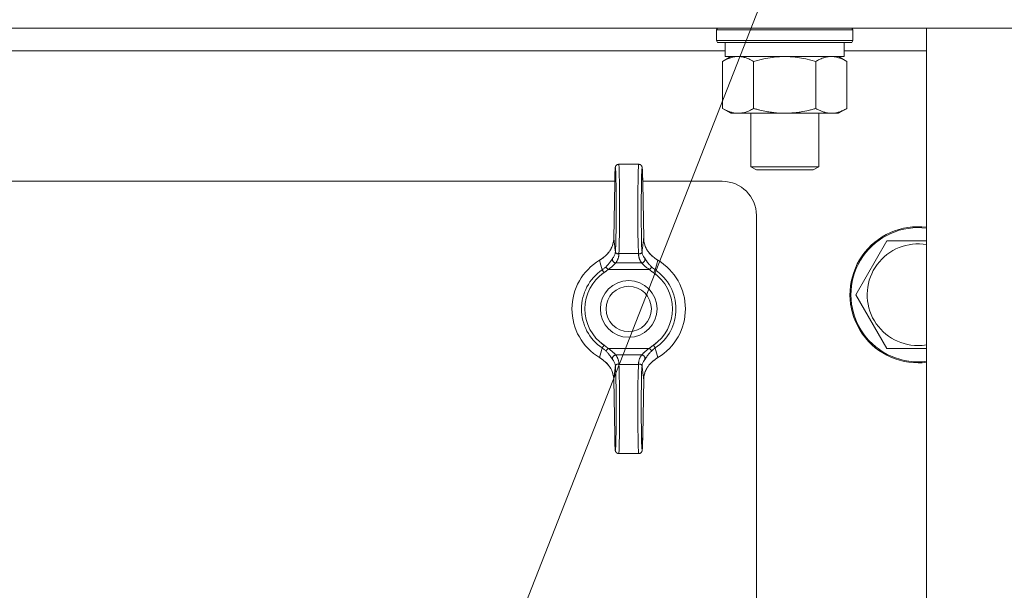
# Model space of a CAD drawing. Units: millimetres. Extents: x 0 to 17342, y -6 to 11880.
# Drawn here: x 11494 to 11668, y 9598 to 9699 of the extents above; entities that cross this region are included whole.
import ezdxf

# ---------------------------------------------------------------- set-up
doc = ezdxf.new("R2010")
doc.units = ezdxf.units.MM
doc.linetypes.add('K5LT_THIN', pattern=[0])
for name, color, linetype, true_color in [('FOR', 7, 'Continuous', 0xffffff), ('R', 1, 'Continuous', 0xff0000), ('WELDING', 7, 'Continuous', 0xffffff)]:
    doc.layers.add(name, color=color, linetype=linetype, true_color=true_color)

msp = doc.modelspace()

# ---------------------------------------------------------------- linework, layer by layer
at = {"layer": 'FOR', "color": 7, "linetype": 'K5LT_THIN', "lineweight": 18}
msp.add_line((12002.07, 10664.63), (11494.39, 9368.31), dxfattribs=at)
at = {"layer": 'R', "color": 7, "linetype": 'K5LT_THIN', "lineweight": 18}
for p, q in [((11672.08, 9697.07), (10776.08, 9697.07)), ((11617.08, 9696.77), (11617.25, 9697.07)), ((11617.08, 9696.77), (11617.08, 9694.87)), ((11618.69, 9696.77), (11617.08, 9696.77)), ((11641.08, 9696.77), (11618.69, 9696.77)), ((11641.08, 9696.77), (11640.91, 9697.07)), ((11641.08, 9696.77), (11641.08, 9694.87)), ((11654.08, 9697.07), (11672.08, 9697.07)), ((11654.08, 9301.07), (11654.08, 9697.07)), ((11617.08, 9694.87), (11617.25, 9694.57)), ((11618.69, 9694.87), (11617.08, 9694.87)), ((11618.84, 9694.57), (11617.25, 9694.57)), ((11618.58, 9694.57), (11618.58, 9692.07)), ((11641.08, 9694.87), (11618.69, 9694.87)), ((11640.91, 9694.57), (11618.84, 9694.57)), ((11639.58, 9694.57), (11639.58, 9692.07)), ((11641.08, 9694.87), (11640.91, 9694.57)), ((11618.58, 9693.07), (11437.08, 9693.07)), ((11654.08, 9693.07), (11639.58, 9693.07)), ((11618.11, 9691.22), (11619.58, 9692.07)), ((11618.11, 9691.22), (11618.11, 9682.92)), ((11639.58, 9692.07), (11618.58, 9692.07)), ((11623.6, 9691.22), (11623.6, 9682.92)), ((11634.57, 9691.22), (11634.57, 9682.92)), ((11640.05, 9691.22), (11638.58, 9692.07)), ((11640.05, 9691.22), (11640.05, 9682.92)), ((11618.11, 9682.92), (11619.58, 9682.07)), ((11640.05, 9682.92), (11638.58, 9682.07)), ((11637.31, 9682.07), (11619.58, 9682.07)), ((11623.08, 9682.07), (11623.08, 9672.64)), ((11635.08, 9682.07), (11635.08, 9672.64)), ((11638.58, 9682.07), (11637.31, 9682.07)), ((11599.82, 9673.07), (11603.34, 9673.07)), ((11623.08, 9672.64), (11624.08, 9672.07)), ((11623.89, 9672.64), (11623.08, 9672.64)), ((11635.08, 9672.64), (11623.89, 9672.64)), ((11624.75, 9672.07), (11624.08, 9672.07)), ((11634.08, 9672.07), (11624.75, 9672.07)), ((11635.08, 9672.64), (11634.08, 9672.07)), ((11599.11, 9670.07), (10849.05, 9670.07)), ((11618.08, 9670.07), (11604.05, 9670.07)), ((11599.11, 9669.82), (11598.94, 9660)), ((11599.11, 9669.81), (11598.94, 9659.99)), ((11604.22, 9660), (11604.05, 9669.82)), ((11604.22, 9659.99), (11604.05, 9669.81)), ((11624.08, 9334.07), (11624.08, 9664.07)), ((11604.22, 9660), (11604.22, 9660)), ((11604.22, 9660), (11604.22, 9660)), ((11641.61, 9650.07), (11647.1, 9659.57)), ((11647.1, 9659.57), (11654.08, 9659.57)), ((11599.86, 9657.34), (11603.3, 9657.34)), ((11596.9, 9654.45), (11597.24, 9653.96)), ((11597.93, 9654.52), (11597.53, 9654.95)), ((11597.93, 9654.52), (11605.23, 9654.52)), ((11599.3, 9655.68), (11603.86, 9655.68)), ((11605.23, 9654.52), (11605.64, 9654.95)), ((11605.92, 9653.96), (11606.26, 9654.45)), ((11647.1, 9640.57), (11641.61, 9650.07)), ((11597.24, 9641.17), (11596.9, 9640.68)), ((11597.93, 9640.61), (11597.53, 9640.18)), ((11597.93, 9640.61), (11605.23, 9640.61)), ((11605.23, 9640.61), (11605.64, 9640.18)), ((11606.26, 9640.68), (11605.92, 9641.17)), ((11652.58, 9640.57), (11647.1, 9640.57)), ((11599.3, 9639.45), (11603.86, 9639.45)), ((11599.86, 9637.79), (11603.3, 9637.79)), ((11598.94, 9635.14), (11599.11, 9625.32)), ((11598.94, 9635.13), (11598.94, 9635.13)), ((11598.94, 9635.13), (11599.11, 9625.31)), ((11598.94, 9635.13), (11598.94, 9635.13)), ((11604.05, 9625.32), (11604.22, 9635.14)), ((11604.05, 9625.31), (11604.22, 9635.13)), ((11599.82, 9622.07), (11603.34, 9622.07))]:
    msp.add_line(p, q, dxfattribs=at)
for radius in [5, 4]:
    msp.add_circle((11601.58, 9647.57), radius, dxfattribs=at)
for centre, radius, start, end in [((11618.08, 9664.07), 6, 0, 90), ((11652.58, 9650.07), 12, 82.8192, 270), ((11652.58, 9650.07), 11.83, 82.7135, 270), ((11652.58, 9650.07), 8.97, 80.3762, 270), ((11601.58, 9647.57), 10, 120.9461, 239.0539), ((11601.58, 9647.57), 10, 300.9461, 59.0539), ((11601.58, 9647.57), 8.32, 124.1831, 235.8169), ((11601.58, 9647.57), 8.32, 304.1831, 55.8169), ((11601.58, 9647.57), 7.73, 124.1831, 235.8169), ((11601.58, 9647.57), 7.73, 304.1831, 55.8169), ((11652.58, 9650.07), 8.97, 270, 279.6238), ((11652.58, 9650.07), 11.83, 270, 277.2865), ((11652.58, 9650.07), 12, 270, 277.1808)]:
    msp.add_arc(centre, radius, start, end, dxfattribs=at)
for centre, major_axis, ratio, start_param, end_param in [((11599.22, 9665.07), (0, 7.4), 0.02, 3.194579, 7.158026), ((11599.82, 9665.07), (0, 8), 0.0185, 3.403833, 6.283185), ((11603.34, 9665.07), (0, 8), 0.0185, 0, 2.879352), ((11603.94, 9665.07), (0, 7.4), 0.02, 5.408345, 9.371792), ((11599.71, 9669.81), (-0.6, 0.01), 0.641066, 6.283041, 6.309242), ((11603.45, 9669.81), (0.6, 0.01), 0.641066, 6.257128, 6.28333), ((11599.22, 9630.07), (0, 7.4), 0.02, 2.266752, 6.230199), ((11599.82, 9630.07), (0, 8), 0.0185, 3.141593, 6.020945), ((11603.34, 9630.07), (0, 8), 0.0185, 0.262241, 3.141593), ((11603.94, 9630.07), (0, 7.4), 0.02, 0.052986, 4.016433), ((11599.71, 9625.32), (-0.6, -0.01), 0.641066, 6.257128, 6.283332), ((11603.45, 9625.32), (0.6, -0.01), 0.641066, 6.283039, 6.309242)]:
    msp.add_ellipse(centre, major_axis=major_axis, ratio=ratio, start_param=start_param, end_param=end_param, dxfattribs=at)
at = {"layer": 'WELDING', "color": 7, "linetype": 'K5LT_THIN', "lineweight": 18}
for p, q in [((11625.4, 9691.67), (11623.6, 9691.22)), ((11627.23, 9691.96), (11625.4, 9691.67)), ((11629.08, 9692.07), (11627.23, 9691.96)), ((11630.93, 9691.96), (11629.08, 9692.07)), ((11632.77, 9691.67), (11630.93, 9691.96)), ((11634.57, 9691.22), (11632.77, 9691.67)), ((11638.23, 9691.96), (11637.31, 9692.07)), ((11639.15, 9691.67), (11638.23, 9691.96)), ((11640.05, 9691.22), (11639.15, 9691.67)), ((11598.94, 9659.99), (11598.94, 9660)), ((11598.94, 9660), (11598.94, 9660)), ((11604.22, 9660), (11604.22, 9660)), ((11604.22, 9660), (11604.22, 9660)), ((11604.22, 9660), (11604.22, 9659.99)), ((11654.08, 9640.57), (11652.58, 9640.57)), ((11598.94, 9635.13), (11598.94, 9635.14)), ((11598.94, 9635.13), (11598.94, 9635.13)), ((11598.94, 9635.13), (11598.94, 9635.13)), ((11604.22, 9635.14), (11604.22, 9635.13)), ((11604.22, 9635.13), (11604.22, 9635.13))]:
    msp.add_line(p, q, dxfattribs=at)
for points, knots in [([(11620.85, 9692.07), (11620.73, 9692.07), (11620.48, 9692.06), (11620.11, 9692.01), (11619.74, 9691.92), (11619.28, 9691.78), (11618.74, 9691.56), (11618.32, 9691.34), (11618.11, 9691.22)], [0, 0, 0, 0, 1.192024, 2.404251, 3.60809, 4.765234, 6.955738, 9, 9, 9, 9]), ([(11623.6, 9691.22), (11623.31, 9691.38), (11622.87, 9691.61), (11622.31, 9691.82), (11621.93, 9691.93), (11621.57, 9692.01), (11621.21, 9692.06), (11620.97, 9692.07), (11620.85, 9692.07)], [0, 0, 0, 0, 2.905563, 4.375924, 5.511195, 6.679161, 7.850161, 9, 9, 9, 9]), ([(11637.31, 9692.07), (11637.12, 9692.07), (11636.81, 9692.05), (11636.32, 9691.96), (11635.8, 9691.81), (11635.19, 9691.56), (11634.77, 9691.34), (11634.57, 9691.22)], [0, 0, 0, 0, 1.597458, 2.676777, 4.235764, 6.182879, 8, 8, 8, 8]), ([(11618.11, 9682.92), (11618.43, 9682.73), (11618.91, 9682.49), (11619.48, 9682.29), (11619.82, 9682.19), (11620.12, 9682.13), (11620.47, 9682.08), (11620.82, 9682.06), (11621.18, 9682.08), (11621.49, 9682.11), (11621.82, 9682.17), (11622.27, 9682.29), (11622.88, 9682.53), (11623.34, 9682.77), (11623.6, 9682.92)], [0, 0, 0, 0, 2.72415, 3.912285, 4.716446, 5.530362, 6.353984, 7.500189, 8.40607, 9.211142, 9.998759, 11.128707, 12.847273, 15, 15, 15, 15]), ([(11623.6, 9682.92), (11623.69, 9682.89), (11623.87, 9682.84), (11624.15, 9682.76), (11624.43, 9682.69), (11624.98, 9682.55), (11625.75, 9682.39), (11626.72, 9682.23), (11627.45, 9682.14), (11627.99, 9682.1), (11628.36, 9682.08), (11628.66, 9682.07), (11628.9, 9682.07), (11629.14, 9682.07), (11629.44, 9682.07), (11629.81, 9682.08), (11630.17, 9682.1), (11630.65, 9682.14), (11631.25, 9682.2), (11632.17, 9682.34), (11633.06, 9682.52), (11633.82, 9682.71), (11634.24, 9682.82), (11634.46, 9682.88), (11634.57, 9682.92)], [0, 0, 0, 0, 0.360272, 0.720544, 1.080816, 1.441087, 2.882175, 4.029166, 5.176157, 5.634334, 6.092512, 6.546256, 6.773128, 7, 7.455961, 7.911922, 8.367882, 8.823843, 9.735765, 10.647686, 12.323843, 13.161922, 13.580961, 14, 14, 14, 14]), ([(11634.57, 9682.92), (11634.81, 9682.77), (11635.24, 9682.55), (11635.85, 9682.31), (11636.38, 9682.16), (11636.86, 9682.08), (11637.17, 9682.07), (11637.31, 9682.07)], [0, 0, 0, 0, 2.217775, 3.830428, 5.353122, 6.821732, 8, 8, 8, 8]), ([(11637.31, 9682.07), (11637.49, 9682.07), (11637.84, 9682.09), (11638.28, 9682.17), (11638.78, 9682.32), (11639.34, 9682.53), (11639.81, 9682.78), (11640.05, 9682.92)], [0, 0, 0, 0, 1.523216, 3.057663, 3.814901, 5.878539, 8, 8, 8, 8]), ([(11599.82, 9673.07), (11599.81, 9673.07), (11599.81, 9673.07), (11599.79, 9673.07), (11599.77, 9673.07), (11599.76, 9673.06), (11599.76, 9673.06), (11599.75, 9673.06), (11599.75, 9673.06), (11599.74, 9673.06), (11599.74, 9673.06), (11599.73, 9673.06), (11599.72, 9673.06), (11599.71, 9673.06), (11599.7, 9673.05), (11599.67, 9673.05), (11599.65, 9673.04), (11599.61, 9673.03), (11599.59, 9673.02), (11599.54, 9673), (11599.52, 9672.99), (11599.47, 9672.96), (11599.45, 9672.94), (11599.41, 9672.91), (11599.39, 9672.89), (11599.36, 9672.85), (11599.34, 9672.83), (11599.31, 9672.79), (11599.3, 9672.77), (11599.28, 9672.73), (11599.27, 9672.72), (11599.26, 9672.7), (11599.26, 9672.69), (11599.25, 9672.67), (11599.25, 9672.67), (11599.25, 9672.65), (11599.25, 9672.65), (11599.25, 9672.65), (11599.24, 9672.65), (11599.24, 9672.63), (11599.23, 9672.61), (11599.23, 9672.59), (11599.22, 9672.57), (11599.22, 9672.55), (11599.22, 9672.54), (11599.21, 9672.52), (11599.21, 9672.51), (11599.21, 9672.5), (11599.21, 9672.49), (11599.2, 9672.46), (11599.2, 9672.45), (11599.2, 9672.42), (11599.2, 9672.41), (11599.2, 9672.38), (11599.19, 9672.37), (11599.19, 9672.31), (11599.19, 9672.27), (11599.18, 9672.17), (11599.18, 9672.12), (11599.17, 9672.02), (11599.17, 9671.97), (11599.16, 9671.83), (11599.16, 9671.72), (11599.15, 9671.46), (11599.14, 9671.3), (11599.13, 9670.96), (11599.13, 9670.77), (11599.12, 9670.42), (11599.12, 9670.26), (11599.11, 9670.09), (11599.11, 9670.08), (11599.11, 9669.99), (11599.11, 9669.9), (11599.11, 9669.82)], [0, 0, 0, 0, 0.09612, 0.09612, 0.252807, 0.252807, 0.291979, 0.291979, 0.331151, 0.331151, 0.370299, 0.370299, 0.437802, 0.437802, 0.567411, 0.567411, 0.822579, 0.822579, 1.146387, 1.146387, 1.48071, 1.48071, 1.825444, 1.825444, 2.183641, 2.183641, 2.559459, 2.559459, 2.969368, 2.969368, 3.27529, 3.27529, 3.448065, 3.448065, 3.687298, 3.687298, 3.747106, 3.747106, 3.806914, 3.806914, 4.338538, 4.338538, 4.877898, 4.877898, 5.377309, 5.377309, 5.87672, 5.87672, 6.376131, 6.376131, 7.151387, 7.151387, 7.926643, 7.926643, 8.7019, 8.7019, 10.704083, 10.704083, 12.706267, 12.706267, 14.250343, 14.250343, 17.338496, 17.338496, 20.957486, 20.957486, 24.692788, 24.692788, 27.472038, 27.472038, 27.649021, 27.649021, 29, 29, 29, 29]), ([(11603.34, 9673.07), (11603.35, 9673.07), (11603.36, 9673.07), (11603.38, 9673.07), (11603.39, 9673.07), (11603.4, 9673.06), (11603.41, 9673.06), (11603.41, 9673.06), (11603.42, 9673.06), (11603.42, 9673.06), (11603.42, 9673.06), (11603.43, 9673.06), (11603.44, 9673.06), (11603.45, 9673.06), (11603.46, 9673.05), (11603.49, 9673.05), (11603.51, 9673.04), (11603.55, 9673.03), (11603.58, 9673.02), (11603.62, 9673), (11603.65, 9672.99), (11603.69, 9672.96), (11603.71, 9672.94), (11603.75, 9672.91), (11603.77, 9672.89), (11603.8, 9672.85), (11603.82, 9672.83), (11603.85, 9672.79), (11603.86, 9672.77), (11603.88, 9672.73), (11603.89, 9672.72), (11603.9, 9672.7), (11603.9, 9672.69), (11603.91, 9672.67), (11603.91, 9672.67), (11603.92, 9672.65), (11603.92, 9672.65), (11603.92, 9672.65), (11603.92, 9672.65), (11603.92, 9672.63), (11603.93, 9672.61), (11603.94, 9672.59), (11603.94, 9672.57), (11603.94, 9672.55), (11603.95, 9672.54), (11603.95, 9672.52), (11603.95, 9672.51), (11603.95, 9672.5), (11603.95, 9672.49), (11603.96, 9672.46), (11603.96, 9672.45), (11603.96, 9672.42), (11603.96, 9672.41), (11603.97, 9672.38), (11603.97, 9672.37), (11603.97, 9672.31), (11603.98, 9672.27), (11603.98, 9672.17), (11603.99, 9672.12), (11603.99, 9672.02), (11603.99, 9671.97), (11604, 9671.83), (11604.01, 9671.72), (11604.02, 9671.46), (11604.02, 9671.3), (11604.03, 9670.96), (11604.04, 9670.77), (11604.04, 9670.42), (11604.05, 9670.26), (11604.05, 9670.09), (11604.05, 9670.08), (11604.05, 9669.99), (11604.05, 9669.9), (11604.05, 9669.82)], [0, 0, 0, 0, 0.09612, 0.09612, 0.252807, 0.252807, 0.291979, 0.291979, 0.331151, 0.331151, 0.370299, 0.370299, 0.437802, 0.437802, 0.567411, 0.567411, 0.822579, 0.822579, 1.146387, 1.146387, 1.48071, 1.48071, 1.825444, 1.825444, 2.183641, 2.183641, 2.559459, 2.559459, 2.969368, 2.969368, 3.27529, 3.27529, 3.448065, 3.448065, 3.687298, 3.687298, 3.747106, 3.747106, 3.806914, 3.806914, 4.338538, 4.338538, 4.877898, 4.877898, 5.377309, 5.377309, 5.87672, 5.87672, 6.376131, 6.376131, 7.151387, 7.151387, 7.926643, 7.926643, 8.7019, 8.7019, 10.704083, 10.704083, 12.706267, 12.706267, 14.250343, 14.250343, 17.338496, 17.338496, 20.957486, 20.957486, 24.692788, 24.692788, 27.472038, 27.472038, 27.649021, 27.649021, 29, 29, 29, 29]), ([(11598.94, 9659.99), (11598.94, 9659.85), (11598.92, 9659.59), (11598.86, 9659.22), (11598.77, 9658.9), (11598.66, 9658.58), (11598.51, 9658.25), (11598.31, 9657.88), (11598.05, 9657.52), (11597.75, 9657.17), (11597.44, 9656.88), (11597.21, 9656.7), (11597.1, 9656.62)], [0, 0, 0, 0, 1.440759, 2.719848, 3.874872, 4.90583, 6.142634, 7.519814, 9.057314, 10.457599, 11.778476, 13, 13, 13, 13]), ([(11598.94, 9660), (11598.94, 9659.83), (11598.93, 9659.69), (11598.89, 9659.37), (11598.85, 9659.21), (11598.76, 9658.88), (11598.71, 9658.72), (11598.58, 9658.39), (11598.5, 9658.23), (11598.31, 9657.91), (11598.21, 9657.76), (11597.98, 9657.45), (11597.85, 9657.3), (11597.71, 9657.15), (11597.71, 9657.15), (11597.65, 9657.1), (11597.6, 9657.05), (11597.52, 9656.97), (11597.49, 9656.94), (11597.43, 9656.89), (11597.41, 9656.88), (11597.38, 9656.85), (11597.37, 9656.84), (11597.35, 9656.82), (11597.34, 9656.82), (11597.33, 9656.8), (11597.32, 9656.8), (11597.31, 9656.79), (11597.3, 9656.78), (11597.28, 9656.77), (11597.27, 9656.76), (11597.25, 9656.74), (11597.25, 9656.74), (11597.24, 9656.73)], [0.005045, 0.005045, 0.005045, 0.005045, 3.305094, 3.305094, 6.823373, 6.823373, 10.35422, 10.35422, 14.005258, 14.005258, 17.641888, 17.641888, 21.332227, 21.332227, 21.426553, 21.426553, 22.739153, 22.739153, 23.522793, 23.522793, 23.990637, 23.990637, 24.269947, 24.269947, 24.436698, 24.436698, 24.60345, 24.60345, 24.752174, 24.752174, 25.040608, 25.040608, 25.179715, 25.179715, 25.179715, 25.179715]), ([(11598.94, 9659.99), (11598.95, 9659.94), (11598.96, 9659.89), (11598.99, 9659.65), (11599.01, 9659.46), (11599.06, 9659.07), (11599.08, 9658.87), (11599.12, 9658.6), (11599.12, 9658.53), (11599.13, 9658.46), (11599.13, 9658.46), (11599.14, 9658.45), (11599.14, 9658.44), (11599.15, 9658.37), (11599.15, 9658.31), (11599.17, 9658.18), (11599.18, 9658.12), (11599.19, 9658), (11599.2, 9657.94), (11599.21, 9657.82), (11599.22, 9657.76), (11599.23, 9657.69), (11599.23, 9657.68), (11599.23, 9657.68)], [5.572649, 5.572649, 5.572649, 5.572649, 6.04851, 6.04851, 7.839462, 7.839462, 9.662752, 9.662752, 10.313401, 10.313401, 10.317749, 10.317749, 10.426714, 10.426714, 10.979685, 10.979685, 11.532663, 11.532663, 12.085651, 12.085651, 12.638649, 12.638649, 12.702361, 12.702361, 12.702361, 12.702361]), ([(11604.22, 9659.99), (11604.21, 9659.94), (11604.21, 9659.89), (11604.18, 9659.65), (11604.15, 9659.46), (11604.1, 9659.07), (11604.08, 9658.87), (11604.05, 9658.6), (11604.04, 9658.53), (11604.03, 9658.46), (11604.03, 9658.46), (11604.03, 9658.45), (11604.03, 9658.44), (11604.02, 9658.37), (11604.01, 9658.31), (11603.99, 9658.18), (11603.99, 9658.12), (11603.97, 9658), (11603.97, 9657.94), (11603.95, 9657.82), (11603.94, 9657.76), (11603.93, 9657.69), (11603.93, 9657.68), (11603.93, 9657.68)], [5.572643, 5.572643, 5.572643, 5.572643, 6.04851, 6.04851, 7.839462, 7.839462, 9.662752, 9.662752, 10.313401, 10.313401, 10.317749, 10.317749, 10.426714, 10.426714, 10.979685, 10.979685, 11.532663, 11.532663, 12.085651, 12.085651, 12.638649, 12.638649, 12.702361, 12.702361, 12.702361, 12.702361]), ([(11604.22, 9660), (11604.22, 9659.83), (11604.23, 9659.69), (11604.28, 9659.37), (11604.31, 9659.21), (11604.4, 9658.88), (11604.45, 9658.72), (11604.59, 9658.39), (11604.67, 9658.23), (11604.85, 9657.91), (11604.95, 9657.76), (11605.18, 9657.45), (11605.31, 9657.3), (11605.45, 9657.15), (11605.45, 9657.15), (11605.51, 9657.1), (11605.56, 9657.05), (11605.64, 9656.97), (11605.68, 9656.94), (11605.73, 9656.89), (11605.75, 9656.88), (11605.78, 9656.85), (11605.79, 9656.84), (11605.81, 9656.82), (11605.82, 9656.82), (11605.83, 9656.8), (11605.84, 9656.8), (11605.85, 9656.79), (11605.86, 9656.78), (11605.88, 9656.77), (11605.89, 9656.76), (11605.91, 9656.74), (11605.92, 9656.74), (11605.92, 9656.73)], [0.005045, 0.005045, 0.005045, 0.005045, 3.305095, 3.305095, 6.823318, 6.823318, 10.353885, 10.353885, 14.004203, 14.004203, 17.641194, 17.641194, 21.33332, 21.33332, 21.423648, 21.423648, 22.738011, 22.738011, 23.522421, 23.522421, 23.990556, 23.990556, 24.269938, 24.269938, 24.436673, 24.436673, 24.603408, 24.603408, 24.752117, 24.752117, 25.040523, 25.040523, 25.179729, 25.179729, 25.179729, 25.179729]), ([(11604.22, 9659.99), (11604.22, 9659.85), (11604.24, 9659.6), (11604.3, 9659.23), (11604.39, 9658.91), (11604.5, 9658.59), (11604.64, 9658.26), (11604.85, 9657.9), (11605.1, 9657.53), (11605.4, 9657.18), (11605.72, 9656.88), (11605.95, 9656.7), (11606.06, 9656.62)], [0, 0, 0, 0, 1.43082, 2.701242, 3.849169, 4.874602, 6.098963, 7.453523, 8.999968, 10.408837, 11.762743, 13, 13, 13, 13]), ([(11597.1, 9656.62), (11597.07, 9656.59), (11597.01, 9656.54), (11596.87, 9656.43), (11596.72, 9656.32), (11596.56, 9656.22), (11596.48, 9656.17), (11596.44, 9656.14)], [0, 0, 0, 0, 0.228932, 0.457865, 0.978078, 1.238184, 1.498291, 1.498291, 1.498291, 1.498291]), ([(11597.1, 9656.62), (11597.12, 9656.63), (11597.15, 9656.66), (11597.2, 9656.7), (11597.23, 9656.72), (11597.24, 9656.73)], [0, 0, 0, 0, 1.050859, 2.101718, 2.673755, 2.673755, 2.673755, 2.673755]), ([(11597.53, 9654.95), (11597.59, 9655.02), (11597.72, 9655.14), (11597.88, 9655.32), (11598.02, 9655.48), (11598.15, 9655.63), (11598.26, 9655.78), (11598.36, 9655.92), (11598.45, 9656.04), (11598.52, 9656.15), (11598.59, 9656.25), (11598.66, 9656.35), (11598.71, 9656.43), (11598.74, 9656.47), (11598.75, 9656.49)], [0, 0, 0, 0, 1.759913, 3.277666, 4.570701, 5.86472, 7.11359, 8.310356, 9.39314, 10.371791, 11.359379, 12.644059, 13.898784, 15, 15, 15, 15]), ([(11599.3, 9655.68), (11599.26, 9655.68), (11599.17, 9655.7), (11599.05, 9655.74), (11598.96, 9655.81), (11598.87, 9655.88), (11598.8, 9655.97), (11598.75, 9656.07), (11598.72, 9656.18), (11598.71, 9656.29), (11598.72, 9656.4), (11598.74, 9656.46), (11598.75, 9656.49)], [0, 0, 0, 0, 1.570191, 2.98514, 4.235499, 5.524408, 6.795321, 8.081447, 9.334394, 10.727454, 11.933328, 13, 13, 13, 13]), ([(11599.24, 9657.61), (11599.23, 9657.51), (11599.19, 9657.32), (11599.1, 9657.06), (11598.97, 9656.79), (11598.84, 9656.6), (11598.75, 9656.49)], [0, 0, 0, 0, 1.861451, 3.498221, 4.910309, 7, 7, 7, 7]), ([(11599.86, 9657.34), (11599.82, 9657.33), (11599.74, 9657.31), (11599.64, 9657.3), (11599.55, 9657.31), (11599.47, 9657.33), (11599.4, 9657.37), (11599.36, 9657.4), (11599.33, 9657.43), (11599.31, 9657.45), (11599.3, 9657.47), (11599.29, 9657.49), (11599.28, 9657.51), (11599.27, 9657.53), (11599.26, 9657.55), (11599.25, 9657.57), (11599.25, 9657.58), (11599.24, 9657.6), (11599.24, 9657.63), (11599.23, 9657.65), (11599.23, 9657.67), (11599.23, 9657.68)], [0, 0, 0, 0, 2.456271, 4.839805, 7.120161, 9.622101, 12.08518, 13.980064, 15.199281, 15.763966, 16.56112, 17.142014, 17.910669, 18.814144, 19.406713, 19.763855, 20.066571, 20.471059, 21.060043, 21.585765, 22, 22, 22, 22]), ([(11599.86, 9657.34), (11599.86, 9657.34), (11599.86, 9657.34), (11599.86, 9657.28), (11599.85, 9657.23), (11599.85, 9657.15), (11599.84, 9657.13), (11599.84, 9657.07), (11599.84, 9657.05), (11599.83, 9657), (11599.83, 9656.97), (11599.83, 9656.92), (11599.82, 9656.89), (11599.81, 9656.81), (11599.8, 9656.76), (11599.78, 9656.65), (11599.76, 9656.6), (11599.73, 9656.49), (11599.71, 9656.44), (11599.67, 9656.33), (11599.65, 9656.28), (11599.6, 9656.17), (11599.58, 9656.12), (11599.52, 9656.01), (11599.49, 9655.96), (11599.44, 9655.88), (11599.42, 9655.85), (11599.39, 9655.8), (11599.37, 9655.77), (11599.34, 9655.73), (11599.32, 9655.7), (11599.3, 9655.68)], [0.600532, 0.600532, 0.600532, 0.600532, 0.613773, 0.613773, 1.233133, 1.233133, 1.542562, 1.542562, 1.851406, 1.851406, 2.162103, 2.162103, 2.472363, 2.472363, 3.092753, 3.092753, 3.714928, 3.714928, 4.338153, 4.338153, 4.96302, 4.96302, 5.589271, 5.589271, 6.218047, 6.218047, 6.533147, 6.533147, 6.848794, 6.848794, 7.118437, 7.118437, 7.118437, 7.118437]), ([(11603.93, 9657.61), (11603.92, 9657.6), (11603.92, 9657.57), (11603.9, 9657.52), (11603.88, 9657.48), (11603.84, 9657.43), (11603.79, 9657.39), (11603.74, 9657.36), (11603.67, 9657.33), (11603.59, 9657.31), (11603.51, 9657.3), (11603.43, 9657.31), (11603.36, 9657.32), (11603.32, 9657.33), (11603.3, 9657.34)], [0, 0, 0, 0, 1.269936, 2.470712, 3.656673, 4.949628, 6.264047, 7.553008, 8.85556, 10.182753, 11.50029, 12.97268, 14.130293, 15, 15, 15, 15]), ([(11603.3, 9657.34), (11603.3, 9657.34), (11603.3, 9657.34), (11603.31, 9657.28), (11603.31, 9657.23), (11603.32, 9657.15), (11603.32, 9657.13), (11603.32, 9657.07), (11603.32, 9657.05), (11603.33, 9657), (11603.33, 9656.97), (11603.34, 9656.92), (11603.34, 9656.89), (11603.35, 9656.81), (11603.36, 9656.76), (11603.39, 9656.65), (11603.4, 9656.6), (11603.43, 9656.49), (11603.45, 9656.44), (11603.49, 9656.33), (11603.51, 9656.28), (11603.56, 9656.17), (11603.59, 9656.12), (11603.64, 9656.01), (11603.67, 9655.96), (11603.72, 9655.88), (11603.74, 9655.85), (11603.77, 9655.8), (11603.79, 9655.77), (11603.83, 9655.73), (11603.84, 9655.7), (11603.86, 9655.68)], [0.600534, 0.600534, 0.600534, 0.600534, 0.613773, 0.613773, 1.233133, 1.233133, 1.542561, 1.542561, 1.851406, 1.851406, 2.162102, 2.162102, 2.472362, 2.472362, 3.092752, 3.092752, 3.714927, 3.714927, 4.338151, 4.338151, 4.963019, 4.963019, 5.589269, 5.589269, 6.218045, 6.218045, 6.533145, 6.533145, 6.848792, 6.848792, 7.118437, 7.118437, 7.118437, 7.118437]), ([(11603.86, 9655.68), (11603.9, 9655.68), (11603.99, 9655.7), (11604.11, 9655.74), (11604.21, 9655.81), (11604.29, 9655.88), (11604.36, 9655.97), (11604.41, 9656.07), (11604.44, 9656.18), (11604.45, 9656.29), (11604.44, 9656.4), (11604.42, 9656.46), (11604.41, 9656.49)], [0, 0, 0, 0, 1.570197, 2.985151, 4.235515, 5.524428, 6.795344, 8.081471, 9.334416, 10.727472, 11.933339, 13, 13, 13, 13]), ([(11603.93, 9657.61), (11603.93, 9657.51), (11603.97, 9657.32), (11604.06, 9657.06), (11604.2, 9656.79), (11604.32, 9656.6), (11604.41, 9656.49)], [0, 0, 0, 0, 1.86145, 3.498219, 4.910306, 7, 7, 7, 7]), ([(11605.64, 9654.95), (11605.57, 9655.02), (11605.45, 9655.14), (11605.28, 9655.31), (11605.14, 9655.48), (11605.02, 9655.63), (11604.91, 9655.77), (11604.82, 9655.89), (11604.75, 9655.99), (11604.69, 9656.07), (11604.64, 9656.15), (11604.59, 9656.22), (11604.54, 9656.31), (11604.48, 9656.39), (11604.44, 9656.45), (11604.42, 9656.48), (11604.41, 9656.49)], [0, 0, 0, 0, 1.976812, 3.683748, 5.161419, 6.593127, 7.981502, 9.129718, 10.101911, 10.887477, 11.713921, 12.578429, 13.609047, 14.919391, 16.089734, 17, 17, 17, 17]), ([(11606.06, 9656.62), (11606.04, 9656.63), (11606.01, 9656.66), (11605.96, 9656.7), (11605.93, 9656.72), (11605.92, 9656.73)], [0, 0, 0, 0, 1.051019, 2.102039, 2.673732, 2.673732, 2.673732, 2.673732]), ([(11606.06, 9656.62), (11606.09, 9656.59), (11606.16, 9656.54), (11606.3, 9656.43), (11606.45, 9656.32), (11606.6, 9656.22), (11606.68, 9656.17), (11606.72, 9656.14)], [0, 0, 0, 0, 0.228884, 0.457768, 0.97801, 1.238131, 1.498252, 1.498252, 1.498252, 1.498252]), ([(11597.94, 9654.53), (11597.94, 9654.52), (11597.94, 9654.52), (11597.91, 9654.5), (11597.88, 9654.47), (11597.84, 9654.44), (11597.82, 9654.42), (11597.79, 9654.39), (11597.77, 9654.38), (11597.74, 9654.35), (11597.72, 9654.33), (11597.69, 9654.3), (11597.67, 9654.29), (11597.62, 9654.24), (11597.58, 9654.22), (11597.51, 9654.16), (11597.47, 9654.13), (11597.42, 9654.09), (11597.4, 9654.08), (11597.36, 9654.05), (11597.35, 9654.04), (11597.31, 9654.01), (11597.29, 9654), (11597.26, 9653.98), (11597.25, 9653.97), (11597.24, 9653.97), (11597.24, 9653.96), (11597.23, 9653.96), (11597.22, 9653.95), (11597.2, 9653.94), (11597.18, 9653.93), (11597.15, 9653.9), (11597.13, 9653.89), (11597.08, 9653.86), (11597.05, 9653.84), (11596.98, 9653.79), (11596.95, 9653.77), (11596.88, 9653.72), (11596.85, 9653.7), (11596.79, 9653.66), (11596.75, 9653.63), (11596.72, 9653.61)], [0, 0, 0, 0, 0.059355, 0.059355, 0.85831, 0.85831, 1.381939, 1.381939, 1.899969, 1.899969, 2.4253, 2.4253, 2.945261, 2.945261, 3.992941, 3.992941, 5.041739, 5.041739, 5.567899, 5.567899, 6.089443, 6.089443, 6.60102, 6.60102, 6.855349, 6.855349, 6.932167, 6.932167, 7.119152, 7.119152, 7.611789, 7.611789, 8.104652, 8.104652, 9.090152, 9.090152, 10.075653, 10.075653, 11.061153, 11.061153, 12, 12, 12, 12]), ([(11597.53, 9654.95), (11597.47, 9654.9), (11597.36, 9654.8), (11597.15, 9654.63), (11597, 9654.52), (11596.9, 9654.45)], [0, 0, 0, 0, 1.786358, 3.359075, 6, 6, 6, 6]), ([(11597.93, 9654.52), (11598.01, 9654.57), (11598.16, 9654.67), (11598.36, 9654.81), (11598.52, 9654.94), (11598.67, 9655.06), (11598.8, 9655.18), (11598.91, 9655.28), (11599.01, 9655.38), (11599.09, 9655.46), (11599.17, 9655.55), (11599.25, 9655.62), (11599.29, 9655.66), (11599.3, 9655.68)], [0, 0, 0, 0, 1.737846, 3.242721, 4.53882, 5.807114, 7.047603, 8.153021, 9.175369, 10.22138, 11.307668, 12.598429, 14, 14, 14, 14]), ([(11605.23, 9654.52), (11605.15, 9654.57), (11605, 9654.67), (11604.81, 9654.81), (11604.64, 9654.94), (11604.49, 9655.06), (11604.36, 9655.18), (11604.25, 9655.28), (11604.16, 9655.38), (11604.07, 9655.46), (11603.99, 9655.55), (11603.92, 9655.62), (11603.88, 9655.66), (11603.86, 9655.68)], [0, 0, 0, 0, 1.737936, 3.242872, 4.538932, 5.80679, 7.046445, 8.149931, 9.169574, 10.212978, 11.298283, 12.589336, 14, 14, 14, 14]), ([(11605.22, 9654.53), (11605.23, 9654.52), (11605.23, 9654.52), (11605.25, 9654.5), (11605.28, 9654.47), (11605.32, 9654.44), (11605.34, 9654.42), (11605.37, 9654.39), (11605.39, 9654.38), (11605.42, 9654.35), (11605.44, 9654.33), (11605.48, 9654.3), (11605.49, 9654.29), (11605.55, 9654.24), (11605.58, 9654.22), (11605.65, 9654.16), (11605.69, 9654.13), (11605.74, 9654.09), (11605.76, 9654.08), (11605.8, 9654.05), (11605.82, 9654.04), (11605.85, 9654.01), (11605.87, 9654), (11605.9, 9653.98), (11605.91, 9653.97), (11605.92, 9653.97), (11605.92, 9653.96), (11605.93, 9653.96), (11605.94, 9653.95), (11605.96, 9653.94), (11605.98, 9653.93), (11606.01, 9653.9), (11606.03, 9653.89), (11606.08, 9653.86), (11606.11, 9653.84), (11606.18, 9653.79), (11606.21, 9653.77), (11606.28, 9653.72), (11606.31, 9653.7), (11606.38, 9653.66), (11606.41, 9653.63), (11606.44, 9653.61)], [0, 0, 0, 0, 0.059365, 0.059365, 0.858265, 0.858265, 1.381899, 1.381899, 1.899934, 1.899934, 2.42527, 2.42527, 2.945236, 2.945236, 3.992926, 3.992926, 5.041734, 5.041734, 5.5679, 5.5679, 6.089449, 6.089449, 6.601026, 6.601026, 6.855354, 6.855354, 6.932171, 6.932171, 7.119156, 7.119156, 7.611792, 7.611792, 8.104654, 8.104654, 9.090153, 9.090153, 10.075651, 10.075651, 11.061149, 11.061149, 12, 12, 12, 12]), ([(11597.94, 9640.61), (11597.94, 9640.61), (11597.94, 9640.61), (11597.91, 9640.64), (11597.88, 9640.66), (11597.84, 9640.7), (11597.82, 9640.71), (11597.79, 9640.74), (11597.77, 9640.76), (11597.74, 9640.79), (11597.72, 9640.8), (11597.69, 9640.83), (11597.67, 9640.85), (11597.62, 9640.89), (11597.58, 9640.92), (11597.51, 9640.97), (11597.47, 9641), (11597.42, 9641.04), (11597.4, 9641.06), (11597.36, 9641.08), (11597.35, 9641.1), (11597.31, 9641.12), (11597.29, 9641.13), (11597.26, 9641.15), (11597.25, 9641.16), (11597.24, 9641.17), (11597.24, 9641.17), (11597.23, 9641.18), (11597.22, 9641.18), (11597.2, 9641.2), (11597.18, 9641.21), (11597.15, 9641.23), (11597.13, 9641.24), (11597.08, 9641.28), (11597.05, 9641.3), (11596.98, 9641.34), (11596.95, 9641.37), (11596.88, 9641.41), (11596.85, 9641.43), (11596.79, 9641.48), (11596.75, 9641.5), (11596.72, 9641.52)], [0, 0, 0, 0, 0.059365, 0.059365, 0.858265, 0.858265, 1.381899, 1.381899, 1.899934, 1.899934, 2.42527, 2.42527, 2.945236, 2.945236, 3.992926, 3.992926, 5.041734, 5.041734, 5.5679, 5.5679, 6.089449, 6.089449, 6.601026, 6.601026, 6.855354, 6.855354, 6.932171, 6.932171, 7.119156, 7.119156, 7.611792, 7.611792, 8.104654, 8.104654, 9.090153, 9.090153, 10.075651, 10.075651, 11.061149, 11.061149, 12, 12, 12, 12]), ([(11597.53, 9640.18), (11597.47, 9640.23), (11597.36, 9640.33), (11597.15, 9640.5), (11597, 9640.61), (11596.9, 9640.68)], [0, 0, 0, 0, 1.786383, 3.35915, 6, 6, 6, 6]), ([(11597.93, 9640.61), (11598.01, 9640.56), (11598.16, 9640.47), (11598.36, 9640.32), (11598.52, 9640.19), (11598.67, 9640.07), (11598.8, 9639.96), (11598.91, 9639.85), (11599.01, 9639.76), (11599.09, 9639.67), (11599.17, 9639.59), (11599.25, 9639.51), (11599.29, 9639.47), (11599.3, 9639.45)], [0, 0, 0, 0, 1.737846, 3.242719, 4.538819, 5.807115, 7.047608, 8.153032, 9.175388, 10.221397, 11.307682, 12.598447, 14, 14, 14, 14]), ([(11605.23, 9640.61), (11605.15, 9640.56), (11605, 9640.47), (11604.81, 9640.32), (11604.64, 9640.19), (11604.49, 9640.07), (11604.36, 9639.96), (11604.25, 9639.85), (11604.15, 9639.76), (11604.07, 9639.67), (11603.99, 9639.59), (11603.92, 9639.51), (11603.88, 9639.47), (11603.86, 9639.45)], [0, 0, 0, 0, 1.737846, 3.242721, 4.53882, 5.807114, 7.047603, 8.153021, 9.175369, 10.22138, 11.307668, 12.598429, 14, 14, 14, 14]), ([(11605.22, 9640.61), (11605.23, 9640.61), (11605.23, 9640.61), (11605.25, 9640.64), (11605.28, 9640.66), (11605.32, 9640.7), (11605.34, 9640.71), (11605.37, 9640.74), (11605.39, 9640.76), (11605.42, 9640.79), (11605.44, 9640.8), (11605.48, 9640.83), (11605.49, 9640.85), (11605.55, 9640.89), (11605.58, 9640.92), (11605.65, 9640.97), (11605.69, 9641), (11605.74, 9641.04), (11605.76, 9641.06), (11605.8, 9641.08), (11605.82, 9641.1), (11605.85, 9641.12), (11605.87, 9641.13), (11605.9, 9641.15), (11605.91, 9641.16), (11605.92, 9641.17), (11605.92, 9641.17), (11605.93, 9641.18), (11605.94, 9641.18), (11605.96, 9641.2), (11605.98, 9641.21), (11606.01, 9641.23), (11606.03, 9641.24), (11606.08, 9641.28), (11606.11, 9641.3), (11606.18, 9641.34), (11606.21, 9641.37), (11606.28, 9641.41), (11606.31, 9641.43), (11606.38, 9641.48), (11606.41, 9641.5), (11606.44, 9641.52)], [0, 0, 0, 0, 0.059355, 0.059355, 0.85831, 0.85831, 1.381939, 1.381939, 1.899969, 1.899969, 2.4253, 2.4253, 2.945261, 2.945261, 3.992941, 3.992941, 5.041739, 5.041739, 5.567899, 5.567899, 6.089443, 6.089443, 6.60102, 6.60102, 6.855349, 6.855349, 6.932167, 6.932167, 7.119152, 7.119152, 7.611789, 7.611789, 8.104652, 8.104652, 9.090152, 9.090152, 10.075653, 10.075653, 11.061153, 11.061153, 12, 12, 12, 12]), ([(11605.64, 9640.18), (11605.69, 9640.23), (11605.8, 9640.33), (11606.01, 9640.5), (11606.16, 9640.61), (11606.26, 9640.68)], [0, 0, 0, 0, 1.772569, 3.317708, 6, 6, 6, 6]), ([(11597.1, 9638.52), (11597.07, 9638.54), (11597.01, 9638.6), (11596.87, 9638.71), (11596.72, 9638.81), (11596.56, 9638.92), (11596.48, 9638.97), (11596.44, 9638.99)], [0, 0, 0, 0, 0.228884, 0.457768, 0.97801, 1.238131, 1.498252, 1.498252, 1.498252, 1.498252]), ([(11597.53, 9640.18), (11597.59, 9640.12), (11597.72, 9639.99), (11597.88, 9639.82), (11598.02, 9639.65), (11598.15, 9639.5), (11598.26, 9639.35), (11598.36, 9639.21), (11598.45, 9639.09), (11598.52, 9638.98), (11598.59, 9638.88), (11598.66, 9638.78), (11598.71, 9638.7), (11598.74, 9638.66), (11598.75, 9638.65)], [0, 0, 0, 0, 1.759911, 3.277663, 4.570698, 5.864715, 7.113586, 8.310342, 9.393112, 10.371721, 11.35917, 12.643602, 13.89837, 15, 15, 15, 15]), ([(11599.3, 9639.45), (11599.26, 9639.45), (11599.17, 9639.44), (11599.05, 9639.39), (11598.96, 9639.33), (11598.87, 9639.25), (11598.8, 9639.16), (11598.75, 9639.06), (11598.72, 9638.95), (11598.71, 9638.84), (11598.72, 9638.74), (11598.74, 9638.67), (11598.75, 9638.65)], [0, 0, 0, 0, 1.570197, 2.985151, 4.235515, 5.524428, 6.795344, 8.081471, 9.334416, 10.727472, 11.933339, 13, 13, 13, 13]), ([(11599.86, 9637.79), (11599.86, 9637.79), (11599.86, 9637.8), (11599.86, 9637.85), (11599.85, 9637.9), (11599.85, 9637.98), (11599.84, 9638.01), (11599.84, 9638.06), (11599.84, 9638.08), (11599.83, 9638.14), (11599.83, 9638.16), (11599.83, 9638.22), (11599.82, 9638.24), (11599.81, 9638.32), (11599.8, 9638.38), (11599.78, 9638.48), (11599.76, 9638.54), (11599.73, 9638.64), (11599.71, 9638.69), (11599.67, 9638.8), (11599.65, 9638.85), (11599.6, 9638.96), (11599.58, 9639.01), (11599.52, 9639.12), (11599.49, 9639.17), (11599.44, 9639.25), (11599.42, 9639.28), (11599.39, 9639.33), (11599.37, 9639.36), (11599.34, 9639.41), (11599.32, 9639.43), (11599.3, 9639.45)], [0.600534, 0.600534, 0.600534, 0.600534, 0.613773, 0.613773, 1.233133, 1.233133, 1.542561, 1.542561, 1.851406, 1.851406, 2.162102, 2.162102, 2.472362, 2.472362, 3.092752, 3.092752, 3.714927, 3.714927, 4.338151, 4.338151, 4.963019, 4.963019, 5.589269, 5.589269, 6.218045, 6.218045, 6.533145, 6.533145, 6.848792, 6.848792, 7.118437, 7.118437, 7.118437, 7.118437]), ([(11603.3, 9637.79), (11603.3, 9637.79), (11603.3, 9637.8), (11603.31, 9637.85), (11603.31, 9637.9), (11603.32, 9637.98), (11603.32, 9638.01), (11603.32, 9638.06), (11603.32, 9638.08), (11603.33, 9638.14), (11603.33, 9638.16), (11603.34, 9638.22), (11603.34, 9638.24), (11603.35, 9638.32), (11603.36, 9638.38), (11603.39, 9638.48), (11603.4, 9638.54), (11603.43, 9638.64), (11603.45, 9638.69), (11603.49, 9638.8), (11603.51, 9638.85), (11603.56, 9638.96), (11603.59, 9639.01), (11603.64, 9639.12), (11603.67, 9639.17), (11603.72, 9639.25), (11603.74, 9639.28), (11603.77, 9639.33), (11603.79, 9639.36), (11603.83, 9639.41), (11603.84, 9639.43), (11603.86, 9639.45)], [0.600532, 0.600532, 0.600532, 0.600532, 0.613773, 0.613773, 1.233133, 1.233133, 1.542562, 1.542562, 1.851406, 1.851406, 2.162103, 2.162103, 2.472363, 2.472363, 3.092753, 3.092753, 3.714928, 3.714928, 4.338153, 4.338153, 4.96302, 4.96302, 5.589271, 5.589271, 6.218047, 6.218047, 6.533147, 6.533147, 6.848794, 6.848794, 7.118437, 7.118437, 7.118437, 7.118437]), ([(11603.86, 9639.45), (11603.9, 9639.45), (11603.99, 9639.44), (11604.11, 9639.39), (11604.21, 9639.33), (11604.29, 9639.25), (11604.36, 9639.16), (11604.41, 9639.06), (11604.44, 9638.95), (11604.45, 9638.84), (11604.44, 9638.74), (11604.42, 9638.67), (11604.41, 9638.65)], [0, 0, 0, 0, 1.570191, 2.98514, 4.235499, 5.524408, 6.795321, 8.081447, 9.334394, 10.727454, 11.933328, 13, 13, 13, 13]), ([(11605.64, 9640.18), (11605.57, 9640.12), (11605.45, 9639.99), (11605.28, 9639.82), (11605.14, 9639.65), (11605.01, 9639.5), (11604.9, 9639.35), (11604.8, 9639.21), (11604.71, 9639.09), (11604.64, 9638.98), (11604.57, 9638.88), (11604.51, 9638.78), (11604.45, 9638.7), (11604.42, 9638.66), (11604.41, 9638.65)], [0, 0, 0, 0, 1.759913, 3.277666, 4.570701, 5.86472, 7.11359, 8.310356, 9.39314, 10.371791, 11.359379, 12.644059, 13.898785, 15, 15, 15, 15]), ([(11606.06, 9638.52), (11606.09, 9638.54), (11606.16, 9638.6), (11606.3, 9638.71), (11606.45, 9638.81), (11606.6, 9638.92), (11606.68, 9638.97), (11606.72, 9638.99)], [0, 0, 0, 0, 0.228932, 0.457865, 0.978078, 1.238184, 1.498291, 1.498291, 1.498291, 1.498291]), ([(11598.94, 9635.14), (11598.94, 9635.28), (11598.92, 9635.54), (11598.86, 9635.9), (11598.77, 9636.23), (11598.66, 9636.54), (11598.52, 9636.87), (11598.32, 9637.24), (11598.06, 9637.6), (11597.76, 9637.95), (11597.44, 9638.25), (11597.21, 9638.43), (11597.1, 9638.52)], [0, 0, 0, 0, 1.43082, 2.701242, 3.849169, 4.874602, 6.098963, 7.453523, 8.999968, 10.408837, 11.762743, 13, 13, 13, 13]), ([(11597.1, 9638.52), (11597.12, 9638.5), (11597.15, 9638.47), (11597.2, 9638.43), (11597.23, 9638.41), (11597.24, 9638.4)], [0, 0, 0, 0, 1.051019, 2.102039, 2.673732, 2.673732, 2.673732, 2.673732]), ([(11598.94, 9635.13), (11598.94, 9635.3), (11598.93, 9635.44), (11598.89, 9635.76), (11598.85, 9635.93), (11598.76, 9636.25), (11598.71, 9636.42), (11598.58, 9636.74), (11598.5, 9636.9), (11598.31, 9637.22), (11598.21, 9637.38), (11597.98, 9637.68), (11597.85, 9637.83), (11597.71, 9637.98), (11597.71, 9637.98), (11597.65, 9638.04), (11597.6, 9638.09), (11597.52, 9638.17), (11597.49, 9638.2), (11597.43, 9638.24), (11597.41, 9638.26), (11597.38, 9638.29), (11597.37, 9638.3), (11597.35, 9638.31), (11597.34, 9638.32), (11597.33, 9638.33), (11597.32, 9638.34), (11597.31, 9638.35), (11597.3, 9638.35), (11597.28, 9638.37), (11597.27, 9638.38), (11597.25, 9638.39), (11597.25, 9638.4), (11597.24, 9638.4)], [0.005045, 0.005045, 0.005045, 0.005045, 3.305095, 3.305095, 6.823318, 6.823318, 10.353885, 10.353885, 14.004203, 14.004203, 17.641194, 17.641194, 21.33332, 21.33332, 21.423648, 21.423648, 22.738011, 22.738011, 23.522421, 23.522421, 23.990556, 23.990556, 24.269938, 24.269938, 24.436673, 24.436673, 24.603408, 24.603408, 24.752117, 24.752117, 25.040523, 25.040523, 25.179729, 25.179729, 25.179729, 25.179729]), ([(11599.24, 9637.52), (11599.23, 9637.62), (11599.19, 9637.81), (11599.1, 9638.07), (11598.97, 9638.35), (11598.84, 9638.54), (11598.75, 9638.65)], [0, 0, 0, 0, 1.86145, 3.498219, 4.910306, 7, 7, 7, 7]), ([(11598.94, 9635.14), (11598.95, 9635.19), (11598.96, 9635.25), (11598.99, 9635.49), (11599.01, 9635.68), (11599.06, 9636.06), (11599.08, 9636.26), (11599.12, 9636.53), (11599.12, 9636.6), (11599.13, 9636.67), (11599.13, 9636.67), (11599.14, 9636.68), (11599.14, 9636.7), (11599.15, 9636.77), (11599.15, 9636.83), (11599.17, 9636.95), (11599.18, 9637.01), (11599.19, 9637.13), (11599.2, 9637.19), (11599.21, 9637.31), (11599.22, 9637.37), (11599.23, 9637.44), (11599.23, 9637.45), (11599.23, 9637.46)], [5.572643, 5.572643, 5.572643, 5.572643, 6.04851, 6.04851, 7.839462, 7.839462, 9.662752, 9.662752, 10.313401, 10.313401, 10.317749, 10.317749, 10.426714, 10.426714, 10.979685, 10.979685, 11.532663, 11.532663, 12.085651, 12.085651, 12.638649, 12.638649, 12.702361, 12.702361, 12.702361, 12.702361]), ([(11599.24, 9637.52), (11599.24, 9637.53), (11599.24, 9637.56), (11599.26, 9637.61), (11599.28, 9637.65), (11599.32, 9637.7), (11599.37, 9637.74), (11599.43, 9637.78), (11599.49, 9637.81), (11599.57, 9637.82), (11599.65, 9637.83), (11599.73, 9637.83), (11599.8, 9637.81), (11599.84, 9637.8), (11599.86, 9637.79)], [0, 0, 0, 0, 1.269936, 2.470712, 3.656673, 4.949628, 6.264047, 7.553008, 8.85556, 10.182753, 11.50029, 12.97268, 14.130293, 15, 15, 15, 15]), ([(11603.3, 9637.79), (11603.34, 9637.81), (11603.42, 9637.82), (11603.52, 9637.83), (11603.61, 9637.82), (11603.69, 9637.8), (11603.76, 9637.77), (11603.81, 9637.73), (11603.83, 9637.7), (11603.85, 9637.68), (11603.86, 9637.67), (11603.87, 9637.65), (11603.89, 9637.63), (11603.9, 9637.6), (11603.9, 9637.58), (11603.91, 9637.57), (11603.91, 9637.56), (11603.92, 9637.54), (11603.92, 9637.52), (11603.93, 9637.49), (11603.93, 9637.47), (11603.93, 9637.46)], [0, 0, 0, 0, 2.45704, 4.838006, 7.090704, 9.691585, 12.16418, 14.080098, 15.191301, 15.73925, 16.535769, 17.124407, 17.902487, 18.807347, 19.39703, 19.749032, 20.007371, 20.319118, 20.723047, 21.297965, 22, 22, 22, 22]), ([(11603.93, 9637.52), (11603.93, 9637.62), (11603.97, 9637.81), (11604.06, 9638.07), (11604.2, 9638.35), (11604.32, 9638.54), (11604.41, 9638.65)], [0, 0, 0, 0, 1.861451, 3.498221, 4.910309, 7, 7, 7, 7]), ([(11604.22, 9635.14), (11604.21, 9635.19), (11604.21, 9635.25), (11604.18, 9635.49), (11604.15, 9635.68), (11604.1, 9636.06), (11604.08, 9636.26), (11604.05, 9636.53), (11604.04, 9636.6), (11604.03, 9636.67), (11604.03, 9636.67), (11604.03, 9636.68), (11604.03, 9636.7), (11604.02, 9636.77), (11604.01, 9636.83), (11603.99, 9636.95), (11603.99, 9637.01), (11603.97, 9637.13), (11603.97, 9637.19), (11603.95, 9637.31), (11603.94, 9637.37), (11603.93, 9637.44), (11603.93, 9637.45), (11603.93, 9637.46)], [5.572649, 5.572649, 5.572649, 5.572649, 6.04851, 6.04851, 7.839462, 7.839462, 9.662752, 9.662752, 10.313401, 10.313401, 10.317749, 10.317749, 10.426714, 10.426714, 10.979685, 10.979685, 11.532663, 11.532663, 12.085651, 12.085651, 12.638649, 12.638649, 12.702361, 12.702361, 12.702361, 12.702361]), ([(11604.22, 9635.14), (11604.22, 9635.28), (11604.24, 9635.54), (11604.3, 9635.91), (11604.39, 9636.23), (11604.5, 9636.55), (11604.65, 9636.88), (11604.86, 9637.25), (11605.11, 9637.62), (11605.41, 9637.96), (11605.73, 9638.26), (11605.95, 9638.43), (11606.06, 9638.52)], [0, 0, 0, 0, 1.440759, 2.719848, 3.874872, 4.90583, 6.142634, 7.519814, 9.057314, 10.457599, 11.778476, 13, 13, 13, 13]), ([(11604.22, 9635.13), (11604.22, 9635.3), (11604.23, 9635.44), (11604.28, 9635.76), (11604.31, 9635.93), (11604.4, 9636.25), (11604.45, 9636.42), (11604.59, 9636.74), (11604.67, 9636.9), (11604.85, 9637.22), (11604.95, 9637.38), (11605.18, 9637.68), (11605.31, 9637.83), (11605.45, 9637.98), (11605.45, 9637.98), (11605.51, 9638.04), (11605.56, 9638.09), (11605.64, 9638.17), (11605.68, 9638.2), (11605.73, 9638.24), (11605.75, 9638.26), (11605.78, 9638.29), (11605.79, 9638.3), (11605.81, 9638.31), (11605.82, 9638.32), (11605.83, 9638.33), (11605.84, 9638.34), (11605.85, 9638.35), (11605.86, 9638.35), (11605.88, 9638.37), (11605.89, 9638.38), (11605.91, 9638.39), (11605.92, 9638.4), (11605.92, 9638.4)], [0.005045, 0.005045, 0.005045, 0.005045, 3.305094, 3.305094, 6.823373, 6.823373, 10.35422, 10.35422, 14.005258, 14.005258, 17.641888, 17.641888, 21.332227, 21.332227, 21.426553, 21.426553, 22.739153, 22.739153, 23.522793, 23.522793, 23.990637, 23.990637, 24.269947, 24.269947, 24.436698, 24.436698, 24.60345, 24.60345, 24.752174, 24.752174, 25.040608, 25.040608, 25.179715, 25.179715, 25.179715, 25.179715]), ([(11606.06, 9638.52), (11606.04, 9638.5), (11606.01, 9638.47), (11605.96, 9638.43), (11605.93, 9638.41), (11605.92, 9638.4)], [0, 0, 0, 0, 1.050859, 2.101718, 2.673755, 2.673755, 2.673755, 2.673755]), ([(11599.82, 9622.07), (11599.8, 9622.07), (11599.78, 9622.07), (11599.75, 9622.07), (11599.74, 9622.07), (11599.74, 9622.07), (11599.73, 9622.07), (11599.72, 9622.08), (11599.71, 9622.08), (11599.69, 9622.08), (11599.68, 9622.08), (11599.64, 9622.09), (11599.62, 9622.1), (11599.57, 9622.12), (11599.55, 9622.13), (11599.5, 9622.16), (11599.48, 9622.17), (11599.44, 9622.2), (11599.42, 9622.22), (11599.38, 9622.26), (11599.36, 9622.28), (11599.33, 9622.32), (11599.32, 9622.34), (11599.29, 9622.38), (11599.28, 9622.4), (11599.27, 9622.43), (11599.26, 9622.44), (11599.25, 9622.46), (11599.25, 9622.47), (11599.25, 9622.48), (11599.25, 9622.48), (11599.24, 9622.49), (11599.24, 9622.49), (11599.24, 9622.51), (11599.23, 9622.52), (11599.23, 9622.55), (11599.22, 9622.56), (11599.22, 9622.58), (11599.22, 9622.59), (11599.21, 9622.61), (11599.21, 9622.62), (11599.21, 9622.64), (11599.21, 9622.65), (11599.2, 9622.67), (11599.2, 9622.68), (11599.2, 9622.71), (11599.2, 9622.72), (11599.2, 9622.75), (11599.19, 9622.77), (11599.19, 9622.82), (11599.19, 9622.86), (11599.18, 9622.96), (11599.18, 9623.01), (11599.17, 9623.11), (11599.17, 9623.16), (11599.16, 9623.3), (11599.16, 9623.41), (11599.15, 9623.67), (11599.14, 9623.82), (11599.13, 9624.16), (11599.13, 9624.35), (11599.12, 9624.71), (11599.12, 9624.87), (11599.11, 9625.05), (11599.11, 9625.06), (11599.11, 9625.15), (11599.11, 9625.23), (11599.11, 9625.31)], [0, 0, 0, 0, 0.29197, 0.29197, 0.352764, 0.352764, 0.402843, 0.402843, 0.497594, 0.497594, 0.683039, 0.683039, 1.00159, 1.00159, 1.331114, 1.331114, 1.671956, 1.671956, 2.02447, 2.02447, 2.390769, 2.390769, 2.779341, 2.779341, 3.22004, 3.22004, 3.450473, 3.450473, 3.702474, 3.702474, 3.765474, 3.765474, 3.828475, 3.828475, 4.357648, 4.357648, 4.886822, 4.886822, 5.39472, 5.39472, 5.902618, 5.902618, 6.410517, 6.410517, 7.173562, 7.173562, 7.936608, 7.936608, 8.699653, 8.699653, 10.684801, 10.684801, 12.66995, 12.66995, 14.208581, 14.208581, 17.285844, 17.285844, 20.903364, 20.903364, 24.637894, 24.637894, 27.472028, 27.472028, 27.649011, 27.649011, 29, 29, 29, 29]), ([(11603.34, 9622.07), (11603.36, 9622.07), (11603.39, 9622.07), (11603.41, 9622.07), (11603.42, 9622.07), (11603.43, 9622.07), (11603.43, 9622.07), (11603.44, 9622.08), (11603.45, 9622.08), (11603.47, 9622.08), (11603.48, 9622.08), (11603.52, 9622.09), (11603.55, 9622.1), (11603.59, 9622.12), (11603.62, 9622.13), (11603.66, 9622.16), (11603.68, 9622.17), (11603.72, 9622.2), (11603.74, 9622.22), (11603.78, 9622.26), (11603.8, 9622.28), (11603.83, 9622.32), (11603.85, 9622.34), (11603.87, 9622.38), (11603.88, 9622.4), (11603.9, 9622.43), (11603.9, 9622.44), (11603.91, 9622.46), (11603.91, 9622.47), (11603.92, 9622.48), (11603.92, 9622.48), (11603.92, 9622.49), (11603.92, 9622.49), (11603.93, 9622.51), (11603.93, 9622.52), (11603.94, 9622.55), (11603.94, 9622.56), (11603.94, 9622.58), (11603.95, 9622.59), (11603.95, 9622.61), (11603.95, 9622.62), (11603.95, 9622.64), (11603.95, 9622.65), (11603.96, 9622.67), (11603.96, 9622.68), (11603.96, 9622.71), (11603.96, 9622.72), (11603.97, 9622.75), (11603.97, 9622.77), (11603.97, 9622.82), (11603.98, 9622.86), (11603.98, 9622.96), (11603.99, 9623.01), (11603.99, 9623.11), (11603.99, 9623.16), (11604, 9623.3), (11604.01, 9623.41), (11604.02, 9623.67), (11604.02, 9623.82), (11604.03, 9624.16), (11604.04, 9624.35), (11604.04, 9624.71), (11604.05, 9624.87), (11604.05, 9625.05), (11604.05, 9625.06), (11604.05, 9625.15), (11604.05, 9625.23), (11604.05, 9625.31)], [0, 0, 0, 0, 0.29197, 0.29197, 0.352764, 0.352764, 0.402843, 0.402843, 0.497594, 0.497594, 0.683039, 0.683039, 1.00159, 1.00159, 1.331114, 1.331114, 1.671956, 1.671956, 2.02447, 2.02447, 2.390769, 2.390769, 2.779341, 2.779341, 3.22004, 3.22004, 3.450473, 3.450473, 3.702474, 3.702474, 3.765474, 3.765474, 3.828475, 3.828475, 4.357648, 4.357648, 4.886822, 4.886822, 5.39472, 5.39472, 5.902618, 5.902618, 6.410517, 6.410517, 7.173562, 7.173562, 7.936608, 7.936608, 8.699653, 8.699653, 10.684801, 10.684801, 12.66995, 12.66995, 14.208581, 14.208581, 17.285844, 17.285844, 20.903364, 20.903364, 24.637894, 24.637894, 27.472028, 27.472028, 27.649011, 27.649011, 29, 29, 29, 29])]:
    msp.add_open_spline(points, degree=3, knots=knots, dxfattribs=at)
for points in [[(11596.44, 9656.14), (11596.59, 9655.58), (11596.74, 9655.02), (11596.9, 9654.45)], [(11606.72, 9656.14), (11606.58, 9655.58), (11606.42, 9655.02), (11606.26, 9654.45)], [(11605.64, 9654.95), (11605.83, 9654.77), (11606.04, 9654.6), (11606.26, 9654.45)], [(11596.44, 9638.99), (11596.59, 9639.55), (11596.74, 9640.12), (11596.9, 9640.68)], [(11606.72, 9638.99), (11606.58, 9639.55), (11606.42, 9640.12), (11606.26, 9640.68)]]:
    msp.add_open_spline(points, degree=3, dxfattribs=at)

doc.saveas('drawing.dxf')
